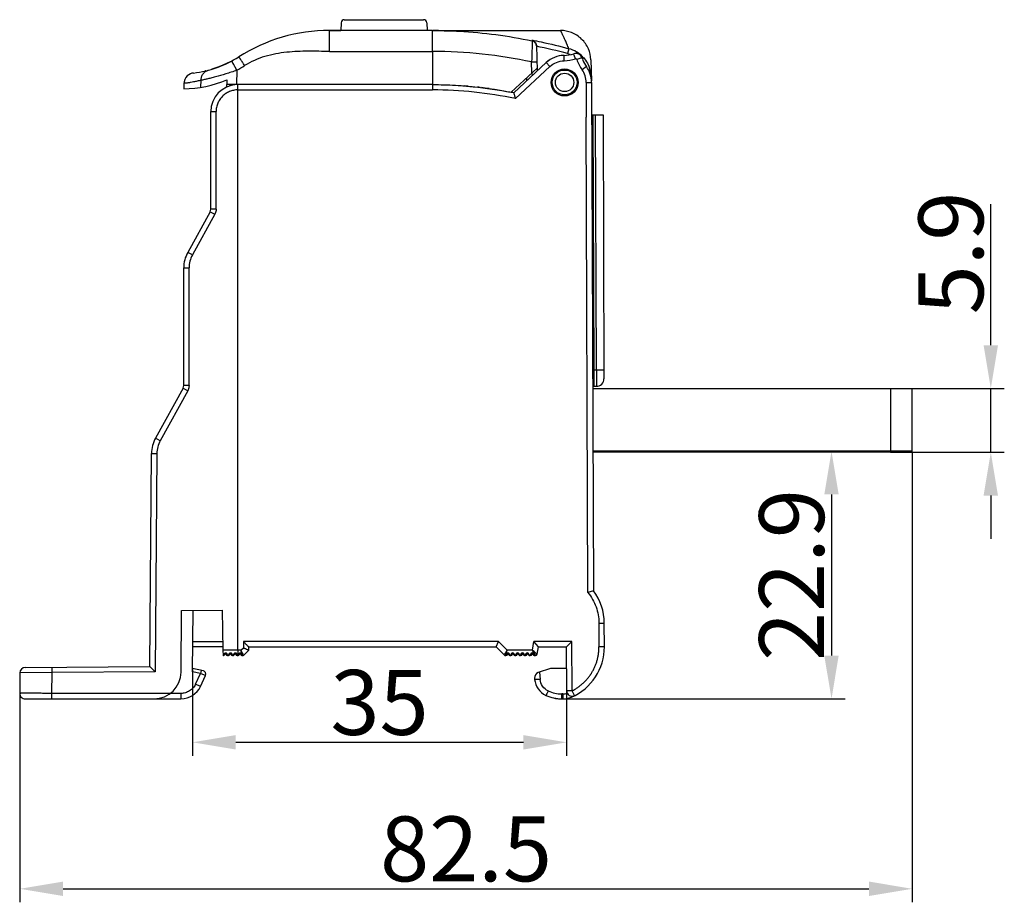
# Model space of a CAD drawing. Units: millimetres. Extents: x 5612 to 6834, y -136 to 912.
# Drawn here: x 5717 to 5808, y 700 to 782 of the extents above; entities that cross this region are included whole.
import ezdxf

# ---------------------------------------------------------------- set-up
doc = ezdxf.new("R2010")
doc.units = ezdxf.units.MM
doc.layers.add('1', color=7, linetype='Continuous')
doc.styles.add('dim', font='ariali.ttf', dxfattribs={"width": 0.707})
doc.dimstyles.new('GB$0', dxfattribs={"dimtxt": 6, "dimasz": 4, "dimexe": 1.25, "dimexo": 0, "dimtad": 1, "dimdsep": 46, "dimtxsty": 'dim', "dimcen": 5, "dimdle": 3.6, "dimclrd": 3, "dimclre": 3, "dimclrt": 256, "dimazin": 2, "dimtfac": 1, "dimtmove": 0, "dimatfit": 3, "dimfxl": 1, "dimtolj": 1, "dimarcsym": 0})

# ---------------------------------------------------------------- blocks, each defined once
blk = doc.blocks.new('*D46')
at = {"color": 3, "linetype": 'Continuous', "lineweight": -2, "transparency": 16777216}
for p, q in [((5799.369, 741.563), (5799.369, 699.947)), ((5716.851, 721.072), (5716.851, 699.947)), ((5720.851, 701.197), (5795.369, 701.197))]:
    blk.add_line(p, q, dxfattribs=at)
at = {"color": 3, "transparency": 16777216}
for points in [[(5720.851, 701.864), (5720.851, 700.53), (5716.851, 701.197)], [(5795.369, 700.53), (5795.369, 701.864), (5799.369, 701.197)]]:
    blk.add_solid(points, dxfattribs=at)
at = {"layer": 'Defpoints', "color": 0, "transparency": 16777216}
for p in [(5799.369, 741.563), (5716.851, 721.072), (5799.369, 701.197)]:
    blk.add_point(p, dxfattribs=at)
at = {"transparency": 16777216, "insert": (5758.11, 704.888), "char_height": 6, "attachment_point": 5, "style": 'dim'}
blk.add_mtext('\\A1;82.5', dxfattribs=at)
blk = doc.blocks.new('*D47')
at = {"color": 3, "linetype": 'Continuous', "lineweight": -2, "transparency": 16777216}
for p, q in [((5786.323, 741.662), (5793.154, 741.662)), ((5791.904, 737.662), (5791.904, 722.762)), ((5767.013, 718.762), (5793.154, 718.762))]:
    blk.add_line(p, q, dxfattribs=at)
at = {"color": 3, "transparency": 16777216}
for points in [[(5792.57, 737.662), (5791.237, 737.662), (5791.904, 741.662)], [(5791.237, 722.762), (5792.57, 722.762), (5791.904, 718.762)]]:
    blk.add_solid(points, dxfattribs=at)
at = {"layer": 'Defpoints', "color": 0, "transparency": 16777216}
for p in [(5786.323, 741.662), (5767.013, 718.762), (5791.904, 718.762)]:
    blk.add_point(p, dxfattribs=at)
at = {"transparency": 16777216, "insert": (5788.215, 730.212), "char_height": 6, "attachment_point": 5, "rotation": 90, "style": 'dim'}
blk.add_mtext('\\A1;22.9', dxfattribs=at)
blk = doc.blocks.new('*D48')
at = {"color": 3, "linetype": 'Continuous', "lineweight": -2, "transparency": 16777216}
for p, q in [((5806.634, 751.462), (5806.634, 764.511)), ((5797.369, 747.462), (5807.884, 747.462)), ((5806.634, 741.563), (5806.634, 747.462)), ((5797.369, 741.563), (5807.884, 741.563)), ((5806.634, 737.563), (5806.634, 733.563))]:
    blk.add_line(p, q, dxfattribs=at)
at = {"color": 3, "transparency": 16777216}
for points in [[(5805.967, 751.462), (5807.3, 751.462), (5806.634, 747.462)], [(5807.3, 737.563), (5805.967, 737.563), (5806.634, 741.563)]]:
    blk.add_solid(points, dxfattribs=at)
at = {"layer": 'Defpoints', "color": 0, "transparency": 16777216}
for p in [(5797.369, 747.462), (5806.634, 747.462), (5797.369, 741.563)]:
    blk.add_point(p, dxfattribs=at)
at = {"transparency": 16777216, "insert": (5802.945, 759.987), "char_height": 6, "attachment_point": 5, "rotation": 90, "style": 'dim'}
blk.add_mtext('\\A1;5.9', dxfattribs=at)
blk = doc.blocks.new('*D95')
at = {"color": 3, "linetype": 'Continuous', "lineweight": -2, "transparency": 16777216}
for p, q in [((5732.815, 721.562), (5732.815, 713.491)), ((5767.41, 721.533), (5767.41, 713.491)), ((5736.815, 714.741), (5763.41, 714.741))]:
    blk.add_line(p, q, dxfattribs=at)
at = {"color": 3, "transparency": 16777216}
for points in [[(5736.815, 715.408), (5736.815, 714.075), (5732.815, 714.741)], [(5763.41, 714.075), (5763.41, 715.408), (5767.41, 714.741)]]:
    blk.add_solid(points, dxfattribs=at)
at = {"layer": 'Defpoints', "color": 0, "transparency": 16777216}
for p in [(5732.815, 721.562), (5767.41, 721.533), (5767.41, 714.741)]:
    blk.add_point(p, dxfattribs=at)
at = {"transparency": 16777216, "insert": (5750.113, 718.43), "char_height": 6, "attachment_point": 5, "style": 'dim'}
blk.add_mtext('\\A1;35', dxfattribs=at)

msp = doc.modelspace()

# ---------------------------------------------------------------- linework, layer by layer
at = {"layer": '1', "color": 7, "linetype": 'Continuous'}
for p, q in [((5746.554, 781.278), (5746.516, 780.563)), ((5746.853, 781.563), (5754.179, 781.562)), ((5754.479, 781.278), (5754.516, 780.562)), ((5746.516, 780.563), (5745.471, 780.563)), ((5745.471, 778.632), (5745.471, 780.562)), ((5745.471, 780.562), (5746.516, 780.562)), ((5754.516, 780.563), (5746.516, 780.563)), ((5754.964, 780.562), (5754.516, 780.563)), ((5754.964, 780.562), (5766.85, 780.562)), ((5755.007, 778.632), (5755.01, 780.562)), ((5755.01, 780.562), (5755.242, 780.562)), ((5764.206, 779.682), (5764.217, 779.605)), ((5745.471, 778.633), (5755.007, 778.632)), ((5755.007, 778.634), (5755.007, 775.065)), ((5764.613, 779.165), (5764.695, 776.824)), ((5767.627, 778.881), (5767.497, 778.422)), ((5736.442, 777.741), (5736.02, 777.529)), ((5765.519, 777.59), (5762.521, 774.805)), ((5764.206, 776.643), (5764.17, 777.652)), ((5765.792, 777.81), (5765.519, 777.59)), ((5765.519, 777.59), (5765.859, 777.227)), ((5767.175, 778.258), (5766.906, 778.239)), ((5767.181, 777.761), (5767.171, 778.258)), ((5768.119, 778.273), (5768.071, 778.415)), ((5768.23, 777.944), (5768.119, 778.273)), ((5768.829, 778.037), (5768.355, 777.882)), ((5769.647, 777.86), (5769.715, 775.924)), ((5734.017, 776.827), (5733.986, 776.819)), ((5734.245, 776.883), (5734.291, 776.895)), ((5734.777, 777.037), (5734.548, 776.967)), ((5735.143, 777.162), (5734.776, 777.037)), ((5735.562, 777.325), (5735.143, 777.162)), ((5736.02, 777.529), (5735.562, 777.325)), ((5736.913, 776.893), (5736.881, 775.562)), ((5762.279, 774.853), (5764.685, 777.089)), ((5765.859, 777.227), (5762.672, 774.265)), ((5769.246, 777.225), (5768.841, 776.934)), ((5732.038, 775.827), (5732.021, 775.673)), ((5732.101, 776.033), (5732.038, 775.827)), ((5732.199, 776.209), (5732.099, 776.029)), ((5732.201, 776.212), (5732.101, 776.033)), ((5732.328, 776.36), (5732.199, 776.209)), ((5732.472, 776.474), (5732.325, 776.357)), ((5732.622, 776.555), (5732.47, 776.473)), ((5732.758, 776.603), (5732.62, 776.555)), ((5732.902, 776.631), (5732.757, 776.603)), ((5733.594, 775.315), (5733.609, 775.963)), ((5735.995, 775.989), (5736.003, 775.562)), ((5763.725, 775.924), (5763.716, 776.188)), ((5764.2, 776.638), (5764.209, 776.374)), ((5765.971, 775.759), (5766.071, 775.759)), ((5768.371, 775.759), (5768.471, 775.759)), ((5769.222, 775.768), (5769.721, 775.768)), ((5769.226, 775.768), (5769.228, 772.563)), ((5769.672, 776.238), (5769.704, 776.233)), ((5769.721, 775.768), (5769.885, 728.762)), ((5732.02, 775.674), (5732.003, 775.166)), ((5732.021, 775.674), (5732.02, 775.674)), ((5732.02, 775.673), (5732.02, 775.673)), ((5754.862, 775.563), (5736.003, 775.562)), ((5736.003, 775.349), (5736.003, 775.562)), ((5736.287, 775.452), (5736.287, 775.562)), ((5737.002, 723.264), (5737.004, 775.065)), ((5737.003, 775.065), (5737.003, 775.56)), ((5737.003, 775.065), (5755.007, 775.065)), ((5755.007, 775.562), (5754.862, 775.562)), ((5762.279, 774.853), (5762.327, 774.844)), ((5734.503, 773.062), (5734.998, 773.065)), ((5734.503, 764.048), (5734.503, 773.062)), ((5734.998, 764.048), (5734.999, 773.066)), ((5769.385, 728.592), (5769.228, 772.563)), ((5769.731, 772.759), (5770.781, 772.759)), ((5769.831, 772.76), (5769.913, 749.159)), ((5770.163, 749.158), (5770.081, 772.758)), ((5770.781, 772.759), (5770.866, 748.365)), ((5734.998, 764.051), (5734.503, 764.048)), ((5734.441, 763.807), (5732.374, 760.049)), ((5734.875, 763.569), (5732.808, 759.81)), ((5734.441, 763.807), (5734.875, 763.569)), ((5732.808, 759.81), (5732.374, 760.049)), ((5732.003, 758.603), (5732.498, 758.606)), ((5732.003, 747.726), (5732.003, 758.603)), ((5732.498, 747.726), (5732.499, 758.608)), ((5769.913, 749.159), (5769.919, 747.662)), ((5770.163, 749.158), (5769.913, 749.159)), ((5770.863, 749.163), (5770.163, 749.158)), ((5770.163, 749.158), (5770.166, 747.662)), ((5770.164, 748.632), (5770.165, 747.832)), ((5732.498, 747.728), (5732.003, 747.726)), ((5769.819, 747.662), (5770.166, 747.662)), ((5770.165, 747.832), (5770.166, 747.673)), ((5770.166, 747.673), (5770.166, 747.662)), ((5731.941, 747.485), (5729.4, 742.864)), ((5732.375, 747.247), (5729.834, 742.626)), ((5731.941, 747.485), (5732.375, 747.247)), ((5769.819, 747.462), (5799.369, 747.462)), ((5797.369, 747.462), (5797.369, 741.563)), ((5799.369, 741.563), (5799.369, 747.462)), ((5729.834, 742.626), (5729.4, 742.864)), ((5728.857, 721.767), (5729.029, 741.445)), ((5729.029, 741.445), (5729.524, 741.443)), ((5729.524, 741.443), (5729.348, 721.274)), ((5799.369, 741.662), (5769.84, 741.662)), ((5799.369, 741.563), (5769.84, 741.563)), ((5769.885, 728.762), (5769.384, 728.591)), ((5731.753, 721.241), (5731.802, 726.942)), ((5731.802, 726.942), (5735.563, 726.974)), ((5732.813, 721.255), (5732.862, 726.951)), ((5735.563, 726.974), (5735.628, 723.264)), ((5770.396, 725.767), (5770.895, 725.766)), ((5770.399, 725.767), (5770.4, 723.563)), ((5770.903, 723.562), (5770.895, 725.766)), ((5732.837, 724.06), (5735.614, 724.061)), ((5761.11, 724.065), (5737.52, 724.065)), ((5737.52, 724.065), (5737.52, 723.483)), ((5760.903, 723.562), (5761.11, 724.065)), ((5761.11, 724.065), (5761.91, 723.265)), ((5764.242, 723.265), (5764.383, 724.065)), ((5764.803, 723.562), (5764.383, 724.065)), ((5767.901, 724.065), (5764.383, 724.065)), ((5767.901, 724.065), (5767.403, 723.562)), ((5767.917, 719.508), (5767.901, 724.065)), ((5735.622, 723.562), (5732.833, 723.562)), ((5737.002, 723.264), (5735.628, 723.264)), ((5735.628, 723.262), (5735.636, 722.762)), ((5735.696, 722.842), (5735.769, 722.942)), ((5735.747, 722.805), (5735.875, 722.931)), ((5735.785, 722.961), (5735.769, 722.942)), ((5735.81, 722.979), (5735.785, 722.961)), ((5735.842, 722.993), (5735.81, 722.979)), ((5735.971, 722.978), (5735.945, 722.991)), ((5736.219, 722.942), (5736.106, 722.783)), ((5736.197, 722.805), (5736.325, 722.931)), ((5736.235, 722.961), (5736.219, 722.942)), ((5736.26, 722.979), (5736.235, 722.961)), ((5736.292, 722.993), (5736.26, 722.979)), ((5736.421, 722.978), (5736.395, 722.991)), ((5736.669, 722.942), (5736.556, 722.783)), ((5736.647, 722.805), (5736.775, 722.931)), ((5736.685, 722.961), (5736.669, 722.942)), ((5736.71, 722.979), (5736.685, 722.961)), ((5736.742, 722.993), (5736.71, 722.979)), ((5736.871, 722.978), (5736.845, 722.991)), ((5737.298, 723.265), (5737.003, 723.265)), ((5737.068, 722.87), (5737.12, 722.942)), ((5737.225, 722.931), (5737.097, 722.805)), ((5737.136, 722.961), (5737.12, 722.942)), ((5737.161, 722.979), (5737.136, 722.961)), ((5737.193, 722.993), (5737.161, 722.979)), ((5737.251, 722.933), (5737.254, 722.93)), ((5737.256, 722.927), (5737.257, 722.925)), ((5737.298, 723.265), (5737.52, 723.483)), ((5737.384, 722.967), (5737.298, 723.265)), ((5737.448, 722.995), (5737.298, 723.265)), ((5737.441, 722.762), (5737.384, 722.967)), ((5737.503, 722.893), (5737.448, 722.995)), ((5737.547, 722.805), (5738.012, 723.262)), ((5738.012, 723.262), (5738.017, 723.562)), ((5738.017, 723.562), (5760.903, 723.562)), ((5760.903, 723.562), (5761.659, 722.806)), ((5761.704, 722.893), (5761.761, 722.993)), ((5761.761, 722.993), (5761.91, 723.265)), ((5761.765, 722.762), (5761.822, 722.967)), ((5761.822, 722.967), (5761.91, 723.265)), ((5764.242, 723.265), (5761.91, 723.265)), ((5761.985, 722.931), (5762.011, 722.918)), ((5762.109, 722.806), (5761.985, 722.931)), ((5762.158, 722.843), (5762.091, 722.94)), ((5762.435, 722.931), (5762.461, 722.918)), ((5762.559, 722.806), (5762.435, 722.931)), ((5762.608, 722.843), (5762.541, 722.94)), ((5763.009, 722.806), (5762.885, 722.931)), ((5763.058, 722.843), (5762.991, 722.94)), ((5763.335, 722.931), (5763.361, 722.918)), ((5763.335, 722.931), (5763.459, 722.806)), ((5763.508, 722.843), (5763.441, 722.94)), ((5763.785, 722.931), (5763.811, 722.918)), ((5763.785, 722.931), (5763.909, 722.806)), ((5763.958, 722.843), (5763.891, 722.94)), ((5764.235, 722.931), (5764.261, 722.918)), ((5764.235, 722.931), (5764.359, 722.806)), ((5764.427, 722.955), (5764.242, 723.265)), ((5764.408, 722.843), (5764.341, 722.94)), ((5764.476, 722.868), (5764.427, 722.955)), ((5764.684, 722.886), (5764.803, 723.562)), ((5764.803, 723.562), (5767.403, 723.562)), ((5767.417, 719.504), (5767.403, 723.562)), ((5770.903, 723.562), (5770.762, 723.564)), ((5735.637, 722.762), (5735.696, 722.842)), ((5735.909, 722.905), (5735.909, 722.918)), ((5736.051, 722.829), (5736.035, 722.884)), ((5736.058, 722.782), (5736.051, 722.829)), ((5736.058, 722.782), (5736.059, 722.762)), ((5736.059, 722.762), (5736.091, 722.762)), ((5736.106, 722.783), (5736.091, 722.762)), ((5736.359, 722.905), (5736.359, 722.918)), ((5736.501, 722.829), (5736.485, 722.884)), ((5736.508, 722.782), (5736.501, 722.829)), ((5736.508, 722.782), (5736.509, 722.762)), ((5736.509, 722.762), (5736.541, 722.762)), ((5736.556, 722.783), (5736.541, 722.762)), ((5736.809, 722.905), (5736.809, 722.918)), ((5736.951, 722.829), (5736.935, 722.884)), ((5736.958, 722.782), (5736.951, 722.829)), ((5736.958, 722.782), (5736.959, 722.762)), ((5736.959, 722.762), (5736.991, 722.762)), ((5736.991, 722.762), (5736.997, 722.771)), ((5736.997, 722.771), (5737.004, 722.781)), ((5737.043, 722.784), (5737.004, 722.781)), ((5737.03, 722.816), (5737.068, 722.87)), ((5737.257, 722.925), (5737.258, 722.922)), ((5737.258, 722.922), (5737.258, 722.92)), ((5737.259, 722.905), (5737.259, 722.918)), ((5737.402, 722.829), (5737.386, 722.884)), ((5737.408, 722.782), (5737.402, 722.829)), ((5737.408, 722.782), (5737.409, 722.762)), ((5737.409, 722.762), (5737.441, 722.762)), ((5737.537, 722.829), (5737.503, 722.893)), ((5737.547, 722.805), (5737.537, 722.829)), ((5761.659, 722.806), (5761.669, 722.829)), ((5761.669, 722.829), (5761.704, 722.893)), ((5761.765, 722.762), (5761.8, 722.762)), ((5761.8, 722.762), (5761.801, 722.781)), ((5761.804, 722.825), (5761.801, 722.781)), ((5761.95, 722.918), (5761.95, 722.905)), ((5762.215, 722.762), (5762.158, 722.843)), ((5762.215, 722.762), (5762.25, 722.762)), ((5762.25, 722.762), (5762.251, 722.781)), ((5762.254, 722.825), (5762.251, 722.781)), ((5762.4, 722.918), (5762.4, 722.905)), ((5762.665, 722.762), (5762.608, 722.843)), ((5762.665, 722.762), (5762.7, 722.762)), ((5762.7, 722.762), (5762.701, 722.781)), ((5762.704, 722.825), (5762.701, 722.781)), ((5762.85, 722.918), (5762.85, 722.905)), ((5763.115, 722.762), (5763.058, 722.843)), ((5763.115, 722.762), (5763.15, 722.762)), ((5763.15, 722.762), (5763.151, 722.781)), ((5763.154, 722.825), (5763.151, 722.781)), ((5763.3, 722.918), (5763.3, 722.905)), ((5763.565, 722.762), (5763.508, 722.843)), ((5763.565, 722.762), (5763.6, 722.762)), ((5763.6, 722.762), (5763.601, 722.781)), ((5763.604, 722.825), (5763.601, 722.781)), ((5763.75, 722.918), (5763.75, 722.905)), ((5764.015, 722.762), (5763.958, 722.843)), ((5764.015, 722.762), (5764.05, 722.762)), ((5764.05, 722.762), (5764.051, 722.781)), ((5764.054, 722.825), (5764.051, 722.781)), ((5764.2, 722.918), (5764.2, 722.905)), ((5764.465, 722.762), (5764.45, 722.783)), ((5764.465, 722.762), (5764.536, 722.762)), ((5764.487, 722.848), (5764.474, 722.871)), ((5764.487, 722.848), (5764.476, 722.868)), ((5764.536, 722.762), (5764.487, 722.848)), ((5716.851, 721.171), (5716.835, 719.267)), ((5719.825, 721.191), (5716.851, 721.171)), ((5717.347, 721.667), (5728.857, 721.767)), ((5719.809, 719.265), (5719.825, 721.191)), ((5719.825, 721.191), (5719.825, 721.688)), ((5729.348, 721.274), (5719.825, 721.191)), ((5729.348, 721.274), (5728.857, 721.767)), ((5733.549, 721.094), (5732.813, 721.255)), ((5733.818, 721.343), (5732.815, 721.562)), ((5733.616, 721.387), (5733.549, 721.094)), ((5765.912, 721.562), (5764.786, 721.187)), ((5764.896, 721.224), (5764.953, 720.562)), ((5767.41, 721.562), (5765.912, 721.562)), ((5733.099, 720.128), (5733.549, 721.094)), ((5733.931, 720.956), (5733.549, 721.094)), ((5733.557, 719.917), (5734.026, 720.923)), ((5734.026, 720.923), (5733.931, 720.956)), ((5764.446, 720.669), (5764.455, 720.562)), ((5733.557, 719.917), (5733.099, 720.128)), ((5767.917, 719.508), (5767.417, 719.504)), ((5768.142, 719.059), (5767.917, 719.508)), ((5717.335, 718.762), (5731.744, 718.762)), ((5719.813, 718.762), (5719.809, 719.265)), ((5730.756, 719.265), (5719.809, 719.265)), ((5731.74, 719.262), (5730.756, 719.262)), ((5731.74, 719.262), (5731.744, 718.762)), ((5767.064, 719.219), (5766.963, 719.219)), ((5766.963, 718.762), (5766.963, 719.219)), ((5766.963, 718.762), (5767.064, 718.762)), ((5767.064, 719.219), (5767.064, 718.762))]:
    msp.add_line(p, q, dxfattribs=at)
for points in [[(5732.099, 776.029), (5732.037, 775.821), (5732.02, 775.673)], [(5737.232, 722.935), (5737.237, 722.936), (5737.247, 722.935), (5737.251, 722.933), (5737.254, 722.93), (5737.256, 722.927), (5737.257, 722.925), (5737.258, 722.922)]]:
    msp.add_lwpolyline(points, dxfattribs=at)
for radius in [1.25, 1.15, 0.85]:
    msp.add_circle((5767.221, 775.759), radius, dxfattribs=at)
for centre, radius, start, end in [((5746.853, 781.263), 0.3, 89.99923, 177.00015), ((5754.179, 781.262), 0.3, 2.99991, 89.99355), ((5745.471, 764.972), 15.591, 90, 122.46793), ((5754.923, 732.964), 47.599, 89.6159, 89.84763), ((5754.924, 733.127), 47.436, 89.2128, 89.616), ((5755.359, 733.947), 46.102, 74.73479, 78.41826), ((5766.891, 776.194), 2.786, 58.72582, 74.67407), ((5766.897, 776.205), 2.773, 56.58573, 58.72773), ((5766.845, 776.131), 2.864, 44.38626, 56.52483), ((5731.733, 786.562), 10, 276.71726, 302.46793), ((5767.221, 775.759), 2.5, 91.13636, 132.89453), ((5767.107, 781.285), 3.027, 271.21122, 288.56065), ((5767.103, 781.308), 3.547, 271.2515, 288.52091), ((5766.964, 776.388), 2.103, 68.19729, 75.31276), ((5768.262, 777.845), 0.602, 90.06116, 108.57461), ((5771.716, 779.007), 3.545, 198.50953, 215.79103), ((5766.836, 776.12), 2.877, 43.76196, 44.41195), ((5731.731, 786.601), 11.004, 298.09551, 302.46716), ((5767.221, 775.759), 2.5, 0.19973, 35.89935), ((5766.819, 776.122), 2.89, 24.37719, 26.11308), ((5766.838, 776.134), 2.868, 1.98236, 24.31719), ((5731.733, 786.562), 11.4, 271.35685, 291.95575), ((5737.003, 773.062), 2.5, 92.79395, 180), ((5755.005, 737.907), 37.158, 78.09172, 89.99665), ((5754.829, 736.428), 39.136, 85.10755, 85.42099), ((5754.824, 736.38), 39.184, 84.9186, 85.10758), ((5754.789, 736.029), 39.537, 83.27979, 83.64959), ((5754.76, 735.794), 39.773, 82.05507, 83.12022), ((5755.223, 738.948), 36.592, 78.4966, 78.88226), ((5754.522, 734.452), 41.137, 78.78896, 79.13089), ((5755.013, 737.969), 37.593, 78.4803, 78.78158), ((5734.003, 764.048), 0.5, 331.19205, 0), ((5735.003, 758.603), 3, 151.19205, 180), ((5734.991, 758.608), 2.493, 151.16029, 179.9932), ((5731.503, 747.726), 0.5, 331.19205, 0), ((5770.166, 748.362), 0.7, 270.00005, 0.2), ((5732.029, 741.419), 3, 151.19205, 179.50001), ((5765.895, 725.748), 5, 0.2, 37.06989), ((5735.889, 722.917), 0.02, 2.99995, 134.50001), ((5736.339, 722.917), 0.02, 2.99995, 134.50001), ((5736.789, 722.917), 0.02, 2.99995, 134.50001), ((5826.195, 723.242), 89.192, 179.98519, 180.18096), ((5769.735, 723.055), 32.732, 180.16596, 180.36067), ((5737.239, 722.917), 0.02, 2.99998, 134.5), ((5761.97, 722.916), 0.02, 45, 177.00002), ((5762.42, 722.916), 0.02, 45, 177.00002), ((5762.87, 722.916), 0.02, 45, 177.00002), ((5763.32, 722.916), 0.02, 45, 179.00137), ((5763.77, 722.916), 0.02, 45, 179.08837), ((5764.22, 722.916), 0.02, 45, 179.08837), ((5765.878, 723.545), 5.025, 293.0882, 0.20325), ((5770.665, 658.549), 65.015, 89.9148, 90.23212), ((5735.641, 722.912), 0.15, 268.07158, 314.5), ((5736.032, 722.925), 0.123, 183.06594, 189.04381), ((5736.059, 722.912), 0.15, 183, 270.00005), ((5736.091, 722.912), 0.15, 270.00034, 314.5), ((5736.482, 722.925), 0.123, 183.06594, 189.04381), ((5736.509, 722.912), 0.15, 183, 270.00005), ((5736.541, 722.912), 0.15, 270.00034, 314.5), ((5736.932, 722.925), 0.123, 183.06594, 189.04381), ((5736.959, 722.912), 0.15, 183, 270.00005), ((5736.991, 722.912), 0.15, 270.0001, 314.5), ((5748.046, 722.915), 11.043, 180.34251, 180.6013), ((5753.529, 711.029), 20.277, 144.45774, 144.57998), ((5740.899, 722.839), 3.895, 180.58655, 180.85411), ((5737.409, 722.912), 0.15, 183, 270), ((5737.441, 722.912), 0.15, 270.00307, 314.50015), ((5761.765, 722.912), 0.15, 224.99984, 269.99637), ((5761.8, 722.912), 0.15, 270, 357), ((5762.215, 722.912), 0.15, 225, 269.99999), ((5762.25, 722.912), 0.15, 269.99999, 357), ((5762.665, 722.912), 0.15, 225, 269.99999), ((5762.7, 722.912), 0.15, 269.99999, 357), ((5762.71, 722.925), 0.141, 326.33375, 351.86197), ((5762.713, 722.925), 0.137, 351.8325, 356.97635), ((5763.115, 722.912), 0.15, 225, 269.99999), ((5763.15, 722.912), 0.15, 269.99999, 358.14922), ((5763.565, 722.912), 0.15, 225, 270), ((5763.6, 722.912), 0.15, 269.99999, 357), ((5764.015, 722.912), 0.15, 225, 270), ((5764.05, 722.912), 0.15, 269.99999, 357), ((5764.465, 722.912), 0.15, 225, 269.99873), ((5775.762, 730.721), 13.819, 214.75501, 215.06069), ((5764.536, 722.912), 0.15, 270.01241, 349.99666), ((5717.351, 721.167), 0.5, 90.50051, 179.50039), ((5729.253, 721.262), 2.5, 270, 359.50003), ((5733.754, 721.05), 0.3, 334.99999, 77.63614), ((5764.944, 720.713), 0.5, 108.43485, 185), ((5766.248, 720.719), 1.8, 185, 245.26686), ((5731.744, 720.762), 2, 270, 335), ((5766.962, 722.225), 3.006, 245.26784, 270.00883), ((5767.917, 719.506), 0.5, 180.2, 296.74165), ((5717.335, 719.262), 0.5, 179.50026, 270), ((5766.965, 722.283), 3.521, 245.31972, 269.95522), ((5766.968, 722.294), 3.531, 258.98912, 261.73183), ((5766.964, 722.262), 3.5, 261.71914, 269.98169), ((5766.965, 722.271), 3.508, 261.72532, 268.29136), ((5766.963, 722.225), 3.462, 268.30033, 269.99899), ((5767.063, 720.728), 1.509, 270.05591, 285.77263), ((5767.064, 720.762), 2, 270, 293.0882)]:
    msp.add_arc(centre, radius, start, end, dxfattribs=at)
for points, knots in [([(5755.242, 780.561), (5755.994, 780.556), (5759.004, 780.465), (5762.007, 780.077), (5764.216, 779.605)], [0, 0, 0, 0, 0.249758, 1, 1, 1, 1]), ([(5767.627, 778.881), (5767.566, 779.023), (5767.454, 779.284), (5767.296, 779.64), (5767.179, 779.893), (5767.097, 780.065), (5767.046, 780.171), (5767, 780.264), (5766.961, 780.343), (5766.928, 780.41), (5766.902, 780.464), (5766.883, 780.501), (5766.872, 780.525), (5766.865, 780.538), (5766.859, 780.548), (5766.855, 780.556), (5766.853, 780.56), (5766.851, 780.562), (5766.85, 780.562)], [0, 0, 0, 0, 0.251174, 0.459792, 0.630519, 0.702761, 0.766587, 0.822233, 0.869931, 0.90991, 0.942349, 0.967407, 0.977219, 0.985246, 0.991508, 0.996029, 0.998837, 1, 1, 1, 1]), ([(5769.647, 777.86), (5769.635, 778.202), (5769.518, 778.732), (5769.17, 779.359), (5768.808, 779.79), (5768.365, 780.137), (5767.726, 780.463), (5767.193, 780.562), (5766.85, 780.562)], [0, 0, 0, 0, 0.239937, 0.368724, 0.499973, 0.631225, 0.760024, 1, 1, 1, 1]), ([(5764.216, 779.605), (5764.228, 779.393), (5764.214, 778.74), (5764.181, 778.09), (5764.17, 777.652)], [0, 0, 0, 0, 0.327131, 1, 1, 1, 1]), ([(5764.207, 779.682), (5764.256, 779.668), (5764.354, 779.624), (5764.482, 779.514), (5764.581, 779.359), (5764.611, 779.232), (5764.613, 779.165)], [0, 0, 0, 0, 0.220566, 0.45543, 0.713186, 1, 1, 1, 1]), ([(5764.207, 779.682), (5764.494, 779.626), (5765.641, 779.392), (5766.78, 779.114), (5767.627, 778.881)], [0, 0, 0, 0, 0.249567, 1, 1, 1, 1]), ([(5764.614, 779.135), (5764.612, 779.19), (5764.59, 779.3), (5764.504, 779.445), (5764.375, 779.553), (5764.27, 779.594), (5764.216, 779.605)], [0, 0, 0, 0, 0.249564, 0.499327, 0.749479, 1, 1, 1, 1]), ([(5745.471, 778.632), (5744.822, 778.632), (5743.507, 778.663), (5741.849, 778.61), (5740.51, 778.42), (5739.177, 778.101), (5738.217, 777.685), (5737.638, 777.317)], [0, 0, 0, 0, 0.241539, 0.489878, 0.616651, 0.744341, 1, 1, 1, 1]), ([(5764.171, 777.652), (5762.668, 777.98), (5759.623, 778.469), (5756.545, 778.63), (5755.006, 778.633)], [0, 0, 0, 0, 0.5, 1, 1, 1, 1]), ([(5736.913, 776.893), (5736.885, 776.946), (5736.828, 777.052), (5736.744, 777.208), (5736.663, 777.357), (5736.599, 777.472), (5736.554, 777.553), (5736.526, 777.603), (5736.501, 777.646), (5736.481, 777.681), (5736.465, 777.707), (5736.455, 777.724), (5736.449, 777.733), (5736.446, 777.737), (5736.444, 777.74), (5736.443, 777.741), (5736.442, 777.741)], [0, 0, 0, 0, 0.184048, 0.370718, 0.549504, 0.708514, 0.777061, 0.837145, 0.888187, 0.929614, 0.96104, 0.982834, 0.990298, 0.995571, 0.998743, 1, 1, 1, 1]), ([(5737.638, 777.317), (5737.606, 777.367), (5737.541, 777.468), (5737.445, 777.617), (5737.352, 777.76), (5737.28, 777.87), (5737.228, 777.947), (5737.196, 777.996), (5737.168, 778.036), (5737.145, 778.069), (5737.127, 778.094), (5737.115, 778.111), (5737.107, 778.121), (5737.103, 778.125), (5737.102, 778.126), (5737.101, 778.125)], [0, 0, 0, 0, 0.183948, 0.370541, 0.549249, 0.708335, 0.776913, 0.837008, 0.888053, 0.929481, 0.960913, 0.982722, 0.995482, 0.99868, 1, 1, 1, 1]), ([(5764.17, 777.652), (5764.201, 777.653), (5764.261, 777.655), (5764.352, 777.657), (5764.438, 777.658), (5764.516, 777.659), (5764.572, 777.659), (5764.609, 777.658), (5764.629, 777.657), (5764.645, 777.656), (5764.656, 777.655), (5764.662, 777.654), (5764.666, 777.652), (5764.666, 777.652)], [0, 0, 0, 0, 0.182389, 0.368199, 0.546804, 0.706197, 0.835308, 0.886572, 0.928201, 0.959815, 0.981817, 0.994858, 1, 1, 1, 1]), ([(5765.859, 777.227), (5766.037, 777.39), (5766.454, 777.659), (5766.939, 777.755), (5767.181, 777.761)], [0, 0, 0, 0, 0.499999, 1, 1, 1, 1]), ([(5768.355, 777.882), (5768.347, 777.906), (5768.31, 777.949), (5768.254, 777.952), (5768.23, 777.944)], [0, 0, 0, 0, 0.499996, 1, 1, 1, 1]), ([(5768.829, 778.037), (5768.791, 778.153), (5768.636, 778.367), (5768.384, 778.447), (5768.262, 778.447)], [0, 0, 0, 0, 0.499949, 1, 1, 1, 1]), ([(5768.829, 778.037), (5768.853, 777.965), (5768.96, 777.679), (5769.112, 777.41), (5769.246, 777.225)], [0, 0, 0, 0, 0.251035, 1, 1, 1, 1]), ([(5768.914, 778.111), (5768.965, 778.058), (5769.159, 777.839), (5769.318, 777.59), (5769.414, 777.394)], [0, 0, 0, 0, 0.25038, 1, 1, 1, 1]), ([(5733.609, 775.963), (5733.609, 776.067), (5733.641, 776.278), (5733.76, 776.518), (5733.899, 776.678), (5734.057, 776.806), (5734.196, 776.87), (5734.29, 776.895)], [0, 0, 0, 0, 0.250342, 0.509152, 0.63766, 0.763241, 1, 1, 1, 1]), ([(5736.913, 776.893), (5736.576, 776.766), (5735.92, 776.542), (5735.114, 776.312), (5734.529, 776.165), (5734.164, 776.081), (5733.864, 776.015), (5733.686, 775.978), (5733.609, 775.963)], [0, 0, 0, 0, 0.314987, 0.604847, 0.731535, 0.841477, 0.931793, 1, 1, 1, 1]), ([(5769.222, 775.768), (5769.22, 775.975), (5769.154, 776.391), (5768.961, 776.766), (5768.841, 776.934)], [0, 0, 0, 0, 0.5, 1, 1, 1, 1]), ([(5733.609, 775.964), (5733.486, 775.932), (5733.255, 775.877), (5732.933, 775.808), (5732.695, 775.763), (5732.529, 775.736), (5732.423, 775.72), (5732.33, 775.707), (5732.249, 775.696), (5732.181, 775.689), (5732.125, 775.683), (5732.086, 775.679), (5732.061, 775.677), (5732.047, 775.676), (5732.036, 775.675), (5732.028, 775.674), (5732.024, 775.673), (5732.021, 775.674), (5732.021, 775.673)], [0, 0, 0, 0, 0.236398, 0.44019, 0.611845, 0.685752, 0.751771, 0.809945, 0.860315, 0.90292, 0.937791, 0.964939, 0.975616, 0.98436, 0.99117, 0.996046, 0.998987, 1, 1, 1, 1]), ([(5737.004, 775.065), (5736.939, 775.074), (5736.806, 775.066), (5736.613, 775.03), (5736.422, 774.981), (5736.175, 774.894), (5735.881, 774.744), (5735.575, 774.493), (5735.323, 774.188), (5735.143, 773.835), (5735.027, 773.46), (5734.988, 773.196), (5734.999, 773.066)], [0, 0, 0, 0, 0.06243, 0.125245, 0.187652, 0.250146, 0.37515, 0.500168, 0.62513, 0.750158, 0.875093, 1, 1, 1, 1]), ([(5755.007, 775.562), (5755.02, 775.562), (5755.206, 775.562), (5755.738, 775.558), (5756.602, 775.534), (5758.676, 775.417), (5760.573, 775.178), (5762.107, 774.887), (5762.279, 774.853)], [0, 0, 0, 0, 0.005412, 0.076253, 0.218019, 0.359896, 0.928057, 1, 1, 1, 1]), ([(5757.493, 775.474), (5757.924, 775.445), (5759.528, 775.309), (5761.122, 775.073), (5762.279, 774.851)], [0, 0, 0, 0, 0.267951, 1, 1, 1, 1]), ([(5762.521, 774.805), (5762.521, 774.805), (5762.52, 774.803), (5762.521, 774.801), (5762.522, 774.797), (5762.523, 774.789), (5762.525, 774.775), (5762.53, 774.754), (5762.536, 774.73), (5762.544, 774.701), (5762.553, 774.668), (5762.568, 774.618), (5762.59, 774.549), (5762.617, 774.459), (5762.644, 774.364), (5762.663, 774.299), (5762.672, 774.265)], [0, 0, 0, 0, 0.001528, 0.006024, 0.01336, 0.023411, 0.051167, 0.088395, 0.134314, 0.18815, 0.249147, 0.316586, 0.467883, 0.636195, 0.815628, 1, 1, 1, 1]), ([(5734.998, 764.048), (5734.998, 764.007), (5734.988, 763.841), (5734.935, 763.678), (5734.875, 763.569)], [0, 0, 0, 0, 0.25095, 1, 1, 1, 1]), ([(5732.498, 747.726), (5732.498, 747.684), (5732.488, 747.518), (5732.435, 747.356), (5732.375, 747.247)], [0, 0, 0, 0, 0.250948, 1, 1, 1, 1]), ([(5729.834, 742.626), (5729.735, 742.446), (5729.581, 742.06), (5729.526, 741.649), (5729.524, 741.443)], [0, 0, 0, 0, 0.500002, 1, 1, 1, 1]), ([(5769.385, 728.592), (5769.705, 728.198), (5770.216, 727.296), (5770.393, 726.274), (5770.396, 725.767)], [0, 0, 0, 0, 0.500001, 1, 1, 1, 1]), ([(5737.523, 724.065), (5737.549, 724.036), (5737.604, 723.98), (5737.683, 723.895), (5737.759, 723.814), (5737.833, 723.739), (5737.89, 723.682), (5737.932, 723.641), (5737.959, 723.616), (5737.982, 723.595), (5737.998, 723.58), (5738.007, 723.571), (5738.013, 723.567), (5738.015, 723.564), (5738.017, 723.563), (5738.017, 723.562)], [0, 0, 0, 0, 0.167876, 0.333095, 0.492566, 0.642649, 0.778212, 0.838275, 0.891502, 0.936242, 0.970546, 0.983145, 0.992374, 0.998034, 1, 1, 1, 1]), ([(5735.769, 722.942), (5735.779, 722.936), (5735.81, 722.92), (5735.857, 722.914), (5735.875, 722.931)], [0, 0, 0, 0, 0.320603, 1, 1, 1, 1]), ([(5736.035, 722.884), (5736.029, 722.901), (5736.014, 722.936), (5735.988, 722.967), (5735.971, 722.978)], [0, 0, 0, 0, 0.461466, 1, 1, 1, 1]), ([(5736.219, 722.942), (5736.229, 722.936), (5736.26, 722.92), (5736.307, 722.914), (5736.325, 722.931)], [0, 0, 0, 0, 0.320603, 1, 1, 1, 1]), ([(5736.485, 722.884), (5736.479, 722.901), (5736.464, 722.936), (5736.438, 722.967), (5736.421, 722.978)], [0, 0, 0, 0, 0.461466, 1, 1, 1, 1]), ([(5736.669, 722.942), (5736.679, 722.936), (5736.71, 722.92), (5736.757, 722.914), (5736.775, 722.931)], [0, 0, 0, 0, 0.320603, 1, 1, 1, 1]), ([(5736.935, 722.884), (5736.929, 722.901), (5736.914, 722.936), (5736.888, 722.967), (5736.871, 722.978)], [0, 0, 0, 0, 0.461466, 1, 1, 1, 1]), ([(5737.12, 722.942), (5737.13, 722.936), (5737.16, 722.92), (5737.207, 722.914), (5737.225, 722.931)], [0, 0, 0, 0, 0.321249, 1, 1, 1, 1]), ([(5737.386, 722.884), (5737.379, 722.901), (5737.365, 722.936), (5737.34, 722.967), (5737.322, 722.978)], [0, 0, 0, 0, 0.461562, 1, 1, 1, 1]), ([(5737.518, 723.481), (5737.549, 723.468), (5737.61, 723.442), (5737.7, 723.404), (5737.782, 723.365), (5737.853, 723.327), (5737.908, 723.303), (5737.946, 723.288), (5737.968, 723.279), (5737.985, 723.272), (5738, 723.268), (5738.005, 723.264), (5738.012, 723.263), (5738.012, 723.262)], [0, 0, 0, 0, 0.187979, 0.370242, 0.5402, 0.691225, 0.818732, 0.871794, 0.916592, 0.95241, 0.978604, 0.994615, 1, 1, 1, 1]), ([(5761.872, 722.966), (5761.861, 722.955), (5761.827, 722.913), (5761.81, 722.861), (5761.804, 722.825)], [0, 0, 0, 0, 0.305976, 1, 1, 1, 1]), ([(5762.091, 722.94), (5762.072, 722.964), (5762.023, 723.008), (5761.953, 723.01), (5761.922, 722.999)], [0, 0, 0, 0, 0.47904, 1, 1, 1, 1]), ([(5762.011, 722.918), (5762.017, 722.917), (5762.045, 722.917), (5762.072, 722.929), (5762.091, 722.94)], [0, 0, 0, 0, 0.212804, 1, 1, 1, 1]), ([(5762.322, 722.966), (5762.311, 722.955), (5762.277, 722.913), (5762.26, 722.861), (5762.254, 722.825)], [0, 0, 0, 0, 0.305976, 1, 1, 1, 1]), ([(5762.541, 722.94), (5762.522, 722.964), (5762.473, 723.008), (5762.403, 723.01), (5762.372, 722.999)], [0, 0, 0, 0, 0.47904, 1, 1, 1, 1]), ([(5762.461, 722.918), (5762.467, 722.917), (5762.495, 722.917), (5762.522, 722.929), (5762.541, 722.94)], [0, 0, 0, 0, 0.212804, 1, 1, 1, 1]), ([(5762.772, 722.966), (5762.761, 722.955), (5762.727, 722.913), (5762.71, 722.861), (5762.704, 722.825)], [0, 0, 0, 0, 0.305976, 1, 1, 1, 1]), ([(5762.991, 722.94), (5762.972, 722.964), (5762.923, 723.008), (5762.853, 723.01), (5762.822, 722.999)], [0, 0, 0, 0, 0.47904, 1, 1, 1, 1]), ([(5762.991, 722.94), (5762.981, 722.934), (5762.949, 722.918), (5762.902, 722.913), (5762.885, 722.931)], [0, 0, 0, 0, 0.320026, 1, 1, 1, 1]), ([(5763.222, 722.966), (5763.21, 722.955), (5763.177, 722.913), (5763.16, 722.861), (5763.154, 722.825)], [0, 0, 0, 0, 0.305809, 1, 1, 1, 1]), ([(5763.441, 722.94), (5763.422, 722.964), (5763.373, 723.008), (5763.303, 723.01), (5763.272, 722.999)], [0, 0, 0, 0, 0.47904, 1, 1, 1, 1]), ([(5763.361, 722.918), (5763.367, 722.917), (5763.395, 722.917), (5763.422, 722.929), (5763.441, 722.94)], [0, 0, 0, 0, 0.212804, 1, 1, 1, 1]), ([(5763.671, 722.965), (5763.659, 722.954), (5763.627, 722.912), (5763.61, 722.861), (5763.604, 722.825)], [0, 0, 0, 0, 0.305621, 1, 1, 1, 1]), ([(5763.722, 722.999), (5763.717, 722.997), (5763.698, 722.988), (5763.682, 722.976), (5763.671, 722.965)], [0, 0, 0, 0, 0.258064, 1, 1, 1, 1]), ([(5763.891, 722.94), (5763.872, 722.964), (5763.823, 723.008), (5763.753, 723.01), (5763.722, 722.999)], [0, 0, 0, 0, 0.47904, 1, 1, 1, 1]), ([(5763.811, 722.918), (5763.817, 722.917), (5763.845, 722.917), (5763.872, 722.929), (5763.891, 722.94)], [0, 0, 0, 0, 0.212804, 1, 1, 1, 1]), ([(5764.121, 722.965), (5764.109, 722.954), (5764.077, 722.912), (5764.06, 722.861), (5764.054, 722.825)], [0, 0, 0, 0, 0.305621, 1, 1, 1, 1]), ([(5764.172, 722.999), (5764.167, 722.997), (5764.148, 722.988), (5764.132, 722.976), (5764.121, 722.965)], [0, 0, 0, 0, 0.258064, 1, 1, 1, 1]), ([(5764.341, 722.94), (5764.322, 722.964), (5764.273, 723.008), (5764.203, 723.01), (5764.172, 722.999)], [0, 0, 0, 0, 0.47904, 1, 1, 1, 1]), ([(5764.684, 722.886), (5764.687, 722.884), (5764.658, 722.906), (5764.645, 722.918), (5764.593, 722.961), (5764.541, 723.009), (5764.474, 723.069), (5764.375, 723.156), (5764.296, 723.22), (5764.242, 723.265)], [0, 0, 0, 0, 0.021663, 0.085524, 0.186857, 0.318769, 0.47223, 0.640306, 1, 1, 1, 1]), ([(5764.261, 722.918), (5764.267, 722.917), (5764.295, 722.917), (5764.322, 722.929), (5764.341, 722.94)], [0, 0, 0, 0, 0.212804, 1, 1, 1, 1]), ([(5767.917, 719.508), (5767.942, 719.517), (5767.989, 719.54), (5768.08, 719.59), (5768.193, 719.655), (5768.327, 719.736), (5768.502, 719.851), (5768.707, 720.012), (5768.945, 720.215), (5769.169, 720.435), (5769.374, 720.671), (5769.517, 720.858), (5769.608, 720.985), (5769.653, 721.049), (5769.696, 721.114), (5769.749, 721.205), (5769.812, 721.319), (5769.888, 721.456), (5769.959, 721.595), (5770.047, 721.784), (5770.144, 722.027), (5770.225, 722.275), (5770.277, 722.477), (5770.324, 722.681), (5770.365, 722.938), (5770.398, 723.25), (5770.401, 723.459), (5770.4, 723.563)], [0, 0, 0, 0, 0.015623, 0.031268, 0.062504, 0.093758, 0.125007, 0.187501, 0.249996, 0.312489, 0.374981, 0.437474, 0.453101, 0.468732, 0.484353, 0.499975, 0.53124, 0.562487, 0.593737, 0.624998, 0.687505, 0.75, 0.781252, 0.812507, 0.874997, 0.937495, 1, 1, 1, 1]), ([(5735.932, 722.848), (5735.93, 722.852), (5735.919, 722.87), (5735.912, 722.89), (5735.91, 722.905)], [0, 0, 0, 0, 0.25843, 1, 1, 1, 1]), ([(5736.058, 722.782), (5736.052, 722.782), (5736.028, 722.783), (5736.004, 722.791), (5735.987, 722.799)], [0, 0, 0, 0, 0.238638, 1, 1, 1, 1]), ([(5736.382, 722.848), (5736.38, 722.852), (5736.369, 722.87), (5736.362, 722.89), (5736.36, 722.905)], [0, 0, 0, 0, 0.25843, 1, 1, 1, 1]), ([(5736.508, 722.782), (5736.502, 722.782), (5736.478, 722.783), (5736.454, 722.791), (5736.437, 722.799)], [0, 0, 0, 0, 0.238638, 1, 1, 1, 1]), ([(5736.832, 722.848), (5736.83, 722.852), (5736.819, 722.87), (5736.812, 722.89), (5736.81, 722.905)], [0, 0, 0, 0, 0.25843, 1, 1, 1, 1]), ([(5736.958, 722.782), (5736.952, 722.782), (5736.928, 722.783), (5736.904, 722.791), (5736.887, 722.799)], [0, 0, 0, 0, 0.238638, 1, 1, 1, 1]), ([(5737.259, 722.918), (5737.259, 722.912), (5737.262, 722.889), (5737.271, 722.866), (5737.28, 722.85)], [0, 0, 0, 0, 0.237559, 1, 1, 1, 1]), ([(5737.334, 722.8), (5737.34, 722.797), (5737.363, 722.786), (5737.389, 722.782), (5737.408, 722.782)], [0, 0, 0, 0, 0.261478, 1, 1, 1, 1]), ([(5761.875, 722.8), (5761.869, 722.797), (5761.846, 722.786), (5761.82, 722.781), (5761.801, 722.781)], [0, 0, 0, 0, 0.259757, 1, 1, 1, 1]), ([(5761.95, 722.918), (5761.95, 722.912), (5761.947, 722.888), (5761.938, 722.865), (5761.928, 722.85)], [0, 0, 0, 0, 0.237193, 1, 1, 1, 1]), ([(5762.325, 722.8), (5762.319, 722.797), (5762.296, 722.786), (5762.27, 722.781), (5762.251, 722.781)], [0, 0, 0, 0, 0.259757, 1, 1, 1, 1]), ([(5762.4, 722.918), (5762.4, 722.912), (5762.397, 722.888), (5762.388, 722.865), (5762.378, 722.85)], [0, 0, 0, 0, 0.237193, 1, 1, 1, 1]), ([(5762.701, 722.781), (5762.707, 722.781), (5762.731, 722.782), (5762.756, 722.79), (5762.772, 722.798)], [0, 0, 0, 0, 0.238972, 1, 1, 1, 1]), ([(5763.225, 722.8), (5763.219, 722.797), (5763.196, 722.786), (5763.17, 722.781), (5763.151, 722.781)], [0, 0, 0, 0, 0.259757, 1, 1, 1, 1]), ([(5763.3, 722.918), (5763.3, 722.912), (5763.297, 722.888), (5763.288, 722.865), (5763.278, 722.85)], [0, 0, 0, 0, 0.237193, 1, 1, 1, 1]), ([(5763.675, 722.8), (5763.669, 722.797), (5763.646, 722.786), (5763.62, 722.781), (5763.601, 722.781)], [0, 0, 0, 0, 0.259757, 1, 1, 1, 1]), ([(5763.75, 722.918), (5763.75, 722.912), (5763.747, 722.888), (5763.738, 722.865), (5763.728, 722.85)], [0, 0, 0, 0, 0.237193, 1, 1, 1, 1]), ([(5764.125, 722.8), (5764.119, 722.797), (5764.096, 722.786), (5764.07, 722.781), (5764.051, 722.781)], [0, 0, 0, 0, 0.259757, 1, 1, 1, 1]), ([(5764.2, 722.918), (5764.2, 722.912), (5764.197, 722.888), (5764.188, 722.865), (5764.178, 722.85)], [0, 0, 0, 0, 0.237193, 1, 1, 1, 1]), ([(5764.953, 720.562), (5764.893, 720.557), (5764.802, 720.55), (5764.685, 720.545), (5764.607, 720.544), (5764.544, 720.545), (5764.497, 720.548), (5764.471, 720.552), (5764.456, 720.558), (5764.455, 720.562)], [0, 0, 0, 0, 0.364698, 0.541865, 0.700215, 0.828853, 0.922035, 0.977169, 1, 1, 1, 1]), ([(5765.705, 719.495), (5765.5, 719.589), (5765.134, 719.892), (5764.973, 720.338), (5764.953, 720.562)], [0, 0, 0, 0, 0.500421, 1, 1, 1, 1]), ([(5733.099, 720.128), (5733.039, 720.001), (5732.883, 719.76), (5732.556, 719.48), (5732.165, 719.303), (5731.881, 719.263), (5731.74, 719.262)], [0, 0, 0, 0, 0.250009, 0.50001, 0.750006, 1, 1, 1, 1]), ([(5765.705, 719.495), (5765.68, 719.442), (5765.644, 719.365), (5765.596, 719.267), (5765.564, 719.203), (5765.538, 719.152), (5765.519, 719.118), (5765.508, 719.099), (5765.502, 719.09), (5765.499, 719.086), (5765.496, 719.084), (5765.495, 719.084)], [0, 0, 0, 0, 0.374307, 0.552335, 0.709932, 0.837114, 0.928581, 0.959819, 0.981652, 0.994685, 1, 1, 1, 1]), ([(5719.809, 719.265), (5719.615, 719.266), (5719.235, 719.269), (5718.684, 719.272), (5718.248, 719.273), (5717.926, 719.274), (5717.711, 719.274), (5717.516, 719.274), (5717.343, 719.274), (5717.194, 719.274), (5717.07, 719.273), (5716.982, 719.272), (5716.926, 719.271), (5716.894, 719.27), (5716.87, 719.269), (5716.851, 719.269), (5716.842, 719.267), (5716.835, 719.268), (5716.835, 719.267)], [0, 0, 0, 0, 0.195503, 0.383292, 0.556152, 0.634927, 0.707561, 0.773379, 0.831738, 0.8821, 0.923973, 0.956961, 0.970028, 0.980761, 0.989133, 0.995133, 0.998752, 1, 1, 1, 1]), ([(5767.795, 719.021), (5767.802, 719.006), (5767.814, 718.981), (5767.829, 718.952), (5767.838, 718.936), (5767.843, 718.928), (5767.846, 718.925), (5767.848, 718.922), (5767.849, 718.923)], [0, 0, 0, 0, 0.437367, 0.747612, 0.855847, 0.933316, 0.980627, 1, 1, 1, 1])]:
    msp.add_open_spline(points, degree=3, knots=knots, dxfattribs=at)
for points in [[(5735.945, 722.991), (5735.912, 723.003), (5735.875, 723.002), (5735.842, 722.993)], [(5736.395, 722.991), (5736.362, 723.003), (5736.325, 723.002), (5736.292, 722.993)], [(5736.845, 722.991), (5736.812, 723.003), (5736.775, 723.002), (5736.742, 722.993)], [(5737.322, 722.978), (5737.286, 723.002), (5737.235, 723.005), (5737.193, 722.993)], [(5761.922, 722.999), (5761.904, 722.992), (5761.887, 722.98), (5761.872, 722.966)], [(5762.372, 722.999), (5762.354, 722.992), (5762.337, 722.98), (5762.322, 722.966)], [(5762.822, 722.999), (5762.804, 722.992), (5762.787, 722.98), (5762.772, 722.966)], [(5763.272, 722.999), (5763.253, 722.992), (5763.236, 722.98), (5763.222, 722.966)], [(5735.987, 722.799), (5735.965, 722.81), (5735.946, 722.827), (5735.932, 722.848)], [(5736.437, 722.799), (5736.415, 722.81), (5736.396, 722.827), (5736.382, 722.848)], [(5736.887, 722.799), (5736.865, 722.81), (5736.846, 722.827), (5736.832, 722.848)], [(5737.11, 722.818), (5737.092, 722.801), (5737.067, 722.789), (5737.043, 722.784)], [(5737.28, 722.85), (5737.293, 722.83), (5737.313, 722.812), (5737.334, 722.8)], [(5761.928, 722.85), (5761.916, 722.829), (5761.897, 722.812), (5761.875, 722.8)], [(5762.378, 722.85), (5762.366, 722.829), (5762.347, 722.812), (5762.325, 722.8)], [(5762.772, 722.798), (5762.794, 722.809), (5762.814, 722.827), (5762.827, 722.847)], [(5763.278, 722.85), (5763.266, 722.829), (5763.247, 722.812), (5763.225, 722.8)], [(5763.728, 722.85), (5763.716, 722.829), (5763.697, 722.812), (5763.675, 722.8)], [(5764.178, 722.85), (5764.166, 722.829), (5764.147, 722.812), (5764.125, 722.8)]]:
    msp.add_open_spline(points, degree=3, dxfattribs=at)

# ---------------------------------------------------------------- dimensions: what is measured, and where the dimension line sits
at = {"color": 3}
for base, p1, p2, picture, middle in [((5806.634, 747.462), (5797.369, 741.563), (5797.369, 747.462), '*D48', (5802.945, 759.987)), ((5791.904, 718.762), (5786.323, 741.662), (5767.013, 718.762), '*D47', (5788.215, 730.212))]:
    dim = msp.add_linear_dim(base=base, p1=p1, p2=p2, angle=90, dimstyle='GB$0', dxfattribs=at)
    dim.commit()
    dim.dimension.update_dxf_attribs({"geometry": picture, "text_midpoint": middle})
for base, p1, p2, text, picture, middle in [((5799.369, 701.197), (5716.851, 721.072), (5799.369, 741.563), '82.5', '*D46', (5758.11, 704.888)), ((5767.41, 714.741), (5732.815, 721.562), (5767.41, 721.533), '35', '*D95', (5750.113, 718.43))]:
    dim = msp.add_linear_dim(base=base, p1=p1, p2=p2, text=text, dimstyle='GB$0', dxfattribs=at)
    dim.commit()
    dim.dimension.update_dxf_attribs({"geometry": picture, "text_midpoint": middle})

doc.saveas('drawing.dxf')
